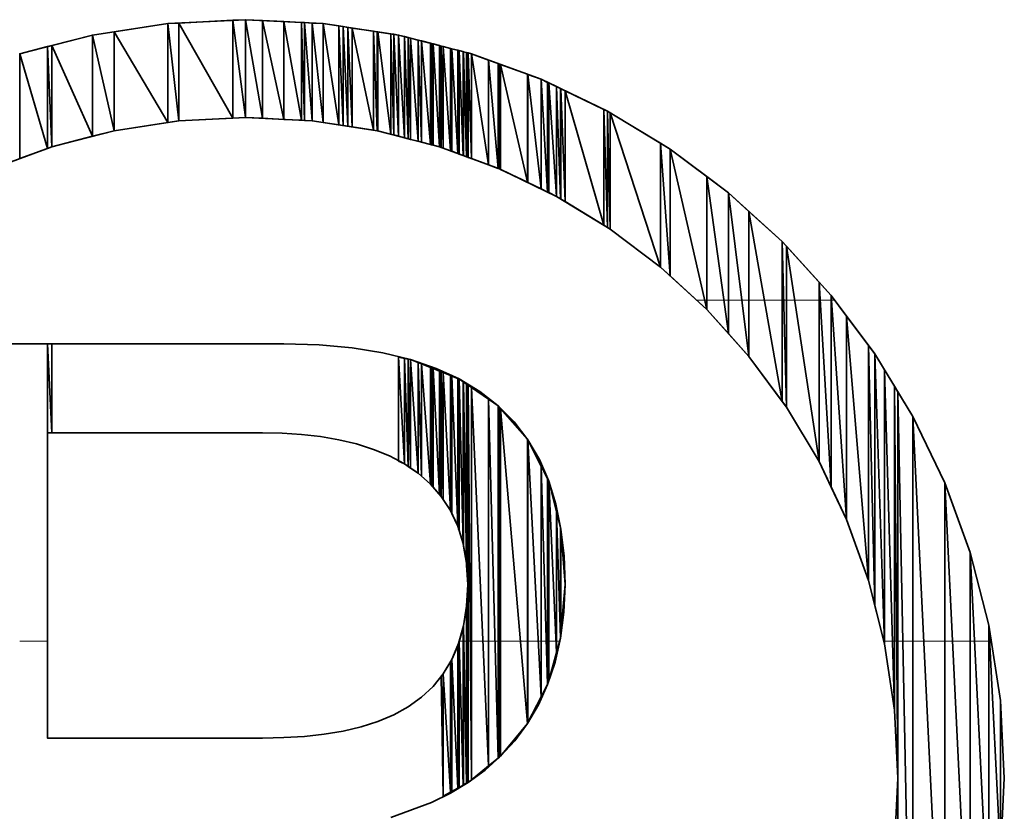
# Model space of a CAD drawing. Units: millimetres. Extents: x 0 to 24042, y 0 to 16800.
# Drawn here: x 17658 to 17698, y 721 to 754 of the extents above; entities that cross this region are included whole.
import ezdxf

# ---------------------------------------------------------------- set-up
doc = ezdxf.new("R2010")
doc.units = ezdxf.units.MM
doc.header["$MEASUREMENT"] = 0
doc.layers.add('(1) Shape lines', color=7, linetype='Continuous', lineweight=35)
doc.layers.add('(9) Sheet', color=7, linetype='Continuous', lineweight=35)

# ---------------------------------------------------------------- blocks, each defined once
blk = doc.blocks.new('HATCH_1617_1fdac811-d15f-4a16-bc5d-1d95cb49e52d')
at = {"layer": '(1) Shape lines', "color": 0, "lineweight": 9}
for p, q in [((17657.969, 728), (17657.579, 728)), ((17658.416, 714), (17657.579, 714))]:
    blk.add_line(p, q, dxfattribs=at)
blk = doc.blocks.new('HATCH_1618_0c6f5d4a-ba1e-4268-836d-c30aff8e4596')
at = {"layer": '(1) Shape lines', "color": 0, "lineweight": 9}
for p, q in [((17658.718, 728), (17657.969, 728)), ((17658.718, 714), (17658.416, 714))]:
    blk.add_line(p, q, dxfattribs=at)
blk = doc.blocks.new('HATCH_2024_2c797af6-2788-4c01-bdba-4b093478743f')
at = {"layer": '(1) Shape lines', "color": 0, "lineweight": 9}
blk.add_line((17675.78, 728), (17675.621, 728), dxfattribs=at)
blk = doc.blocks.new('HATCH_2033_9d3b4c8e-fe49-44f0-865e-82608d06fee9')
at = {"layer": '(1) Shape lines', "color": 0, "lineweight": 9}
blk.add_line((17675.782, 728), (17675.78, 728), dxfattribs=at)
blk = doc.blocks.new('HATCH_2034_43e3e9d7-2f7f-4339-8a98-a8886daa8946')
at = {"layer": '(1) Shape lines', "color": 0, "lineweight": 9}
blk.add_line((17675.797, 728), (17675.782, 728), dxfattribs=at)
blk = doc.blocks.new('HATCH_2043_2db5d71c-b080-43c4-8769-c5a48dcd0136')
at = {"layer": '(1) Shape lines', "color": 0, "lineweight": 9}
blk.add_line((17675.809, 728), (17675.797, 728), dxfattribs=at)
blk = doc.blocks.new('HATCH_2044_ae7b1284-2b5b-445c-9db9-cb011938be87')
at = {"layer": '(1) Shape lines', "color": 0, "lineweight": 9}
blk.add_line((17675.918, 728), (17675.809, 728), dxfattribs=at)
blk = doc.blocks.new('HATCH_2053_fb888706-aaf6-4337-9209-3cc2950e3937')
at = {"layer": '(1) Shape lines', "color": 0, "lineweight": 9}
blk.add_line((17675.919, 728), (17675.918, 728), dxfattribs=at)
blk = doc.blocks.new('HATCH_2054_390d84c2-70d0-4211-92ac-398383bbcef1')
at = {"layer": '(1) Shape lines', "color": 0, "lineweight": 9}
blk.add_line((17675.923, 728), (17675.919, 728), dxfattribs=at)
blk = doc.blocks.new('HATCH_2063_a3e807c9-f04e-4db0-a894-10d4754e414f')
at = {"layer": '(1) Shape lines', "color": 0, "lineweight": 9}
blk.add_line((17675.932, 728), (17675.923, 728), dxfattribs=at)
blk = doc.blocks.new('HATCH_2064_b5e6cfae-9bbb-43ce-803d-69a10d8a3d63')
at = {"layer": '(1) Shape lines', "color": 0, "lineweight": 9}
blk.add_line((17675.966, 728), (17675.932, 728), dxfattribs=at)
blk = doc.blocks.new('HATCH_2073_0c90b553-72bf-4679-bdfc-2bfeb1645a95')
at = {"layer": '(1) Shape lines', "color": 0, "lineweight": 9}
blk.add_line((17675.982, 728), (17675.966, 728), dxfattribs=at)
blk = doc.blocks.new('HATCH_2074_f0fb5d98-d666-46b5-992c-bcd194eda7fa')
at = {"layer": '(1) Shape lines', "color": 0, "lineweight": 9}
blk.add_line((17675.99, 728), (17675.982, 728), dxfattribs=at)
blk = doc.blocks.new('HATCH_2081_63df851e-5b58-4394-88ff-d541391bceb0')
at = {"layer": '(1) Shape lines', "color": 0, "lineweight": 9}
blk.add_line((17676.073, 728), (17675.99, 728), dxfattribs=at)
blk = doc.blocks.new('HATCH_2082_680df151-972c-4db4-9bf6-68fa83d12d81')
at = {"layer": '(1) Shape lines', "color": 0, "lineweight": 9}
blk.add_line((17676.118, 728), (17676.073, 728), dxfattribs=at)
blk = doc.blocks.new('HATCH_2089_f14623c4-0e1c-407e-9aef-b1f89c6d4242')
at = {"layer": '(1) Shape lines', "color": 0, "lineweight": 9}
blk.add_line((17676.592, 728), (17676.118, 728), dxfattribs=at)
blk = doc.blocks.new('HATCH_2090_967e6dee-de75-4f0c-8880-cfc845d44ba5')
at = {"layer": '(1) Shape lines', "color": 0, "lineweight": 9}
blk.add_line((17676.824, 728), (17676.592, 728), dxfattribs=at)
blk = doc.blocks.new('HATCH_2097_1f5c8778-184a-49db-9524-9729965c4d4c')
at = {"layer": '(1) Shape lines', "color": 0, "lineweight": 9}
blk.add_line((17677.087, 728), (17676.824, 728), dxfattribs=at)
blk = doc.blocks.new('HATCH_2098_70992de2-7d32-42c4-98a4-10af9432b568')
at = {"layer": '(1) Shape lines', "color": 0, "lineweight": 9}
blk.add_line((17677.214, 728), (17677.087, 728), dxfattribs=at)
blk = doc.blocks.new('HATCH_2105_57befcd9-3af7-4fff-b800-ff351d9de781')
at = {"layer": '(1) Shape lines', "color": 0, "lineweight": 9}
blk.add_line((17677.252, 728), (17677.214, 728), dxfattribs=at)
blk = doc.blocks.new('HATCH_2106_c59a60b8-1bb4-4d8d-88ff-31164cbacf78')
at = {"layer": '(1) Shape lines', "color": 0, "lineweight": 9}
blk.add_line((17677.271, 728), (17677.252, 728), dxfattribs=at)
blk = doc.blocks.new('HATCH_2113_34719cf1-434e-4bd6-a467-88fa079500f3')
at = {"layer": '(1) Shape lines', "color": 0, "lineweight": 9}
blk.add_line((17677.301, 728), (17677.271, 728), dxfattribs=at)
blk = doc.blocks.new('HATCH_2114_8631c520-acc5-4a3a-acf9-d78e6d7c9969')
at = {"layer": '(1) Shape lines', "color": 0, "lineweight": 9}
blk.add_line((17677.315, 728), (17677.301, 728), dxfattribs=at)
blk = doc.blocks.new('HATCH_2121_322e75e4-7538-4a49-9e4c-1a5c21f74fb3')
at = {"layer": '(1) Shape lines', "color": 0, "lineweight": 9}
blk.add_line((17678.126, 728), (17677.315, 728), dxfattribs=at)
blk = doc.blocks.new('HATCH_2122_4424cbac-ed18-427c-8615-3733b61a8abe')
at = {"layer": '(1) Shape lines', "color": 0, "lineweight": 9}
blk.add_line((17678.413, 728), (17678.126, 728), dxfattribs=at)
blk = doc.blocks.new('HATCH_2129_cbd815ef-a124-463a-ac18-18cdd451f00f')
at = {"layer": '(1) Shape lines', "color": 0, "lineweight": 9}
blk.add_line((17678.429, 728), (17678.413, 728), dxfattribs=at)
blk = doc.blocks.new('HATCH_2130_70cfebf1-951b-431e-bdc4-002e09c210ae')
at = {"layer": '(1) Shape lines', "color": 0, "lineweight": 9}
blk.add_line((17678.435, 728), (17678.429, 728), dxfattribs=at)
blk = doc.blocks.new('HATCH_2137_836494d9-923a-4b1c-8163-6016c5d7bca8')
at = {"layer": '(1) Shape lines', "color": 0, "lineweight": 9}
blk.add_line((17678.861, 728), (17678.435, 728), dxfattribs=at)
blk = doc.blocks.new('HATCH_2138_811a063c-e29b-4fef-bdc2-5f872cb3c975')
at = {"layer": '(1) Shape lines', "color": 0, "lineweight": 9}
blk.add_line((17678.98, 728), (17678.861, 728), dxfattribs=at)
blk = doc.blocks.new('HATCH_2145_fd6d2e12-eba0-48db-b547-333e906b4092')
at = {"layer": '(1) Shape lines', "color": 0, "lineweight": 9}
blk.add_line((17679.194, 728), (17678.98, 728), dxfattribs=at)
blk = doc.blocks.new('HATCH_2146_c80ff11e-c477-499e-914c-67ad8cf39f61')
at = {"layer": '(1) Shape lines', "color": 0, "lineweight": 9}
blk.add_line((17679.246, 728), (17679.194, 728), dxfattribs=at)
blk = doc.blocks.new('HATCH_2153_9704a22b-9e92-4a24-be72-e34cb1d6760f')
at = {"layer": '(1) Shape lines', "color": 0, "lineweight": 9}
blk.add_line((17679.282, 728), (17679.246, 728), dxfattribs=at)
blk = doc.blocks.new('HATCH_2154_5b4c4776-9fc4-4978-9781-91b4b9d1feaf')
at = {"layer": '(1) Shape lines', "color": 0, "lineweight": 9}
blk.add_line((17679.291, 728), (17679.282, 728), dxfattribs=at)
blk = doc.blocks.new('HATCH_2161_c70c5c32-1730-496a-ac62-852dbc9079c5')
at = {"layer": '(1) Shape lines', "color": 0, "lineweight": 9}
blk.add_line((17679.59, 728), (17679.291, 728), dxfattribs=at)
blk = doc.blocks.new('HATCH_2162_9b110de8-d18b-46ce-9511-326ee99b8e9d')
at = {"layer": '(1) Shape lines', "color": 0, "lineweight": 9}
blk.add_line((17679.611, 728), (17679.59, 728), dxfattribs=at)
blk = doc.blocks.new('HATCH_2169_1b714783-5a62-4525-bb08-841382058375')
at = {"layer": '(1) Shape lines', "color": 0, "lineweight": 9}
blk.add_line((17679.739, 728), (17679.611, 728), dxfattribs=at)
blk = doc.blocks.new('HATCH_2211_e0643df7-1b25-4311-9b99-b4957bd31e71')
at = {"layer": '(1) Shape lines', "color": 0, "lineweight": 9}
blk.add_line((17685.691, 742), (17685.359, 742), dxfattribs=at)
blk = doc.blocks.new('HATCH_2212_e1320534-e0ea-4561-8abc-ad87dd8fe633')
at = {"layer": '(1) Shape lines', "color": 0, "lineweight": 9}
blk.add_line((17685.78, 742), (17685.691, 742), dxfattribs=at)
blk = doc.blocks.new('HATCH_2215_1a7c6c0c-ec53-4f9c-b63f-04aca852155f')
at = {"layer": '(1) Shape lines', "color": 0, "lineweight": 9}
blk.add_line((17686.477, 742), (17685.78, 742), dxfattribs=at)
blk = doc.blocks.new('HATCH_2216_e490c499-167d-4cd5-85ef-56bcd7d73063')
at = {"layer": '(1) Shape lines', "color": 0, "lineweight": 9}
blk.add_line((17686.666, 742), (17686.477, 742), dxfattribs=at)
blk = doc.blocks.new('HATCH_2219_16bccb59-261c-473d-801d-93cb3281e496')
at = {"layer": '(1) Shape lines', "color": 0, "lineweight": 9}
blk.add_line((17687.218, 742), (17686.666, 742), dxfattribs=at)
blk = doc.blocks.new('HATCH_2220_ce78b982-a9f5-49fb-bae3-87a65d1c3ed7')
at = {"layer": '(1) Shape lines', "color": 0, "lineweight": 9}
blk.add_line((17687.507, 742), (17687.218, 742), dxfattribs=at)
blk = doc.blocks.new('HATCH_2223_2877faab-5923-4c31-a14d-44df95c26426')
at = {"layer": '(1) Shape lines', "color": 0, "lineweight": 9}
blk.add_line((17688.147, 742), (17687.507, 742), dxfattribs=at)
blk = doc.blocks.new('HATCH_2224_8f5c44a9-51cd-47d4-8017-26f33cd87cc4')
at = {"layer": '(1) Shape lines', "color": 0, "lineweight": 9}
blk.add_line((17688.876, 742), (17688.147, 742), dxfattribs=at)
blk = doc.blocks.new('HATCH_2227_b1be5797-9f8b-4a83-9b9d-7b39e1a595a4')
at = {"layer": '(1) Shape lines', "color": 0, "lineweight": 9}
blk.add_line((17688.937, 742), (17688.876, 742), dxfattribs=at)
blk = doc.blocks.new('HATCH_2228_4be121ae-1a36-4b5c-a3d9-5d995195d1c0')
at = {"layer": '(1) Shape lines', "color": 0, "lineweight": 9}
blk.add_line((17689.048, 742), (17688.937, 742), dxfattribs=at)
blk = doc.blocks.new('HATCH_2231_656b78dc-4759-4da0-95de-1564d9836af1')
at = {"layer": '(1) Shape lines', "color": 0, "lineweight": 9}
blk.add_line((17689.384, 742), (17689.048, 742), dxfattribs=at)
blk = doc.blocks.new('HATCH_2232_16b711a1-543e-41a6-b576-acd43d8ba231')
at = {"layer": '(1) Shape lines', "color": 0, "lineweight": 9}
blk.add_line((17690.388, 742), (17689.384, 742), dxfattribs=at)
blk = doc.blocks.new('HATCH_2235_511e9b83-05e6-4669-a76b-9d366c296d43')
at = {"layer": '(1) Shape lines', "color": 0, "lineweight": 9}
blk.add_line((17690.432, 742), (17690.388, 742), dxfattribs=at)
blk = doc.blocks.new('HATCH_2236_b8204000-4f10-4e62-bd6b-63918e041ff2')
at = {"layer": '(1) Shape lines', "color": 0, "lineweight": 9}
blk.add_line((17690.885, 742), (17690.432, 742), dxfattribs=at)
blk = doc.blocks.new('HATCH_2239_eb75e3a2-c75f-465b-8a3a-40faad640717')
at = {"layer": '(1) Shape lines', "color": 0, "lineweight": 9}
blk.add_line((17690.898, 742), (17690.885, 742), dxfattribs=at)
blk = doc.blocks.new('HATCH_2240_580480a8-e587-4e96-8177-30f59a874994')
at = {"layer": '(1) Shape lines', "color": 0, "lineweight": 9}
blk.add_line((17691.028, 742), (17690.898, 742), dxfattribs=at)
blk = doc.blocks.new('HATCH_2251_0b0e608b-8cbf-446e-9864-c0bf69000235')
at = {"layer": '(1) Shape lines', "color": 0, "lineweight": 9}
blk.add_line((17693.071, 728), (17693.046, 728), dxfattribs=at)
blk = doc.blocks.new('HATCH_2252_99b0262e-36f4-4767-bb9b-5e38fc26c714')
at = {"layer": '(1) Shape lines', "color": 0, "lineweight": 9}
blk.add_line((17693.075, 728), (17693.071, 728), dxfattribs=at)
blk = doc.blocks.new('HATCH_2255_b6e5e93b-c7f2-4603-bc75-4d8d98eb2f4f')
at = {"layer": '(1) Shape lines', "color": 0, "lineweight": 9}
blk.add_line((17693.398, 728), (17693.075, 728), dxfattribs=at)
blk = doc.blocks.new('HATCH_2256_08b7f617-fce6-4bb6-8cd2-4e0f666e3d41')
at = {"layer": '(1) Shape lines', "color": 0, "lineweight": 9}
blk.add_line((17693.48, 728), (17693.398, 728), dxfattribs=at)
blk = doc.blocks.new('HATCH_2259_3b4a228a-528d-4c5d-afae-8083368f4d4c')
at = {"layer": '(1) Shape lines', "color": 0, "lineweight": 9}
blk.add_line((17693.57, 728), (17693.48, 728), dxfattribs=at)
blk = doc.blocks.new('HATCH_2260_df5d44a6-1f77-4634-962b-e79caf366739')
at = {"layer": '(1) Shape lines', "color": 0, "lineweight": 9}
blk.add_line((17693.618, 728), (17693.57, 728), dxfattribs=at)
blk = doc.blocks.new('HATCH_2261_8f5c6f64-53d0-4558-b81c-abbda765ae10')
at = {"layer": '(1) Shape lines', "color": 0, "lineweight": 9}
for p, q in [((17693.824, 728), (17693.618, 728)), ((17694.104, 714), (17693.618, 714))]:
    blk.add_line(p, q, dxfattribs=at)
blk = doc.blocks.new('HATCH_2262_25f43bd2-d040-4b68-a999-b09450d7100b')
at = {"layer": '(1) Shape lines', "color": 0, "lineweight": 9}
for p, q in [((17694.234, 728), (17693.824, 728)), ((17694.234, 714), (17694.104, 714))]:
    blk.add_line(p, q, dxfattribs=at)
blk = doc.blocks.new('HATCH_2263_70fa266b-b789-4924-a17a-7115b7cb8330')
at = {"layer": '(1) Shape lines', "color": 0, "lineweight": 9}
for p, q in [((17694.682, 728), (17694.234, 728)), ((17695.362, 714), (17694.234, 714))]:
    blk.add_line(p, q, dxfattribs=at)
blk = doc.blocks.new('HATCH_2264_049c4dac-9f29-419e-b201-8f838e61a5b8')
at = {"layer": '(1) Shape lines', "color": 0, "lineweight": 9}
for p, q in [((17695.544, 728), (17694.682, 728)), ((17695.544, 714), (17695.362, 714))]:
    blk.add_line(p, q, dxfattribs=at)
blk = doc.blocks.new('HATCH_2265_d8b07a00-01a1-4b91-b0d2-1c76b6332078')
at = {"layer": '(1) Shape lines', "color": 0, "lineweight": 9}
for p, q in [((17695.862, 728), (17695.544, 728)), ((17696.546, 714), (17695.544, 714))]:
    blk.add_line(p, q, dxfattribs=at)
blk = doc.blocks.new('HATCH_2266_a0ce3b54-88d3-4b1d-aec8-04f3fd856f00')
at = {"layer": '(1) Shape lines', "color": 0, "lineweight": 9}
for p, q in [((17696.59, 728), (17695.862, 728)), ((17696.59, 714), (17696.546, 714))]:
    blk.add_line(p, q, dxfattribs=at)
blk = doc.blocks.new('HATCH_2267_a635698d-757b-4447-8fdb-2198c06d53c7')
at = {"layer": '(1) Shape lines', "color": 0, "lineweight": 9}
for p, q in [((17696.77, 728), (17696.59, 728)), ((17696.82, 714), (17696.59, 714))]:
    blk.add_line(p, q, dxfattribs=at)
blk = doc.blocks.new('HATCH_2268_b6e96c89-852e-4aa8-93f9-7f9fa5b0f624')
at = {"layer": '(1) Shape lines', "color": 0, "lineweight": 9}
blk.add_line((17697.357, 728), (17696.77, 728), dxfattribs=at)
blk = doc.blocks.new('HATCH_2269_5baa7d7a-e9a4-45df-a8c8-722815df9ce9')
at = {"layer": '(1) Shape lines', "color": 0, "lineweight": 9}
blk.add_line((17697.389, 728), (17697.357, 728), dxfattribs=at)
blk = doc.blocks.new('HATCH_2270_9020eb12-053a-43fa-bc5c-e7aa33f90fce')
at = {"layer": '(1) Shape lines', "color": 0, "lineweight": 9}
blk.add_line((17697.457, 728), (17697.389, 728), dxfattribs=at)
blk = doc.blocks.new('GROUP_0_4e23419c-2f55-4819-aa8f-c6ddd3f46317')
at = {"layer": '(9) Sheet', "color": 7, "linetype": 'Continuous', "lineweight": 35, "ltscale": 40}
for points in [[(17697.828, 719.187), (17697.988, 722.376), (17697.828, 725.563), (17697.357, 728.658), (17696.59, 731.644), (17695.544, 734.505), (17694.234, 737.228), (17692.676, 739.795), (17690.885, 742.192), (17688.876, 744.402), (17686.666, 746.411), (17684.269, 748.202), (17681.702, 749.76), (17678.98, 751.07), (17676.118, 752.116), (17673.132, 752.882), (17670.037, 753.354), (17666.85, 753.514), (17663.661, 753.354), (17660.566, 752.882), (17657.579, 752.116)], [(17656.433, 747.391), (17658.892, 748.295), (17661.457, 748.957), (17664.114, 749.363), (17666.85, 749.501), (17669.588, 749.363), (17672.246, 748.957), (17674.812, 748.295), (17677.271, 747.391), (17679.611, 746.258), (17681.818, 744.909), (17683.879, 743.357), (17685.78, 741.614), (17687.507, 739.694), (17689.048, 737.61), (17690.388, 735.374), (17691.515, 732.999), (17692.415, 730.499), (17693.075, 727.887), (17693.48, 725.175), (17693.618, 722.376), (17693.48, 719.577)], [(17672.817, 720.766), (17674.478, 721.373), (17675.255, 721.761), (17675.99, 722.207), (17676.679, 722.713), (17677.315, 723.283), (17677.895, 723.917), (17678.413, 724.618), (17678.866, 725.387), (17679.246, 726.227), (17679.551, 727.14), (17679.775, 728.127), (17679.912, 729.191), (17679.959, 730.334), (17679.918, 731.499), (17679.794, 732.594), (17679.586, 733.62), (17679.291, 734.574), (17678.908, 735.457), (17678.435, 736.267), (17677.871, 737.004), (17677.214, 737.667), (17676.462, 738.254), (17675.614, 738.766), (17674.668, 739.202), (17673.623, 739.56), (17672.477, 739.84), (17671.227, 740.041), (17669.873, 740.162), (17668.413, 740.202), (17654.696, 740.202)]]:
    blk.add_lwpolyline(points, dxfattribs=at)
at = {"layer": '(9) Sheet', "color": 154, "linetype": 'Continuous', "lineweight": 35, "ltscale": 40}
for points in [[(17663.661, 749.294), (17661.457, 753.018), (17663.661, 753.354)], [(17664.114, 749.363), (17663.661, 753.354), (17664.114, 753.376)], [(17663.661, 749.294), (17663.661, 753.354), (17663.661, 749.294)], [(17663.661, 749.294), (17663.661, 753.354), (17663.661, 753.354)], [(17663.661, 749.294), (17663.661, 753.354), (17664.114, 749.363)], [(17666.329, 749.475), (17664.114, 753.376), (17666.329, 753.488)], [(17664.114, 749.363), (17664.114, 753.376), (17664.114, 749.363)], [(17664.114, 749.363), (17664.114, 753.376), (17664.114, 753.376)], [(17664.114, 749.363), (17664.114, 753.376), (17666.329, 749.475)], [(17666.85, 749.501), (17666.329, 753.488), (17666.85, 753.514)], [(17666.329, 749.475), (17666.329, 753.488), (17666.85, 749.501)], [(17666.85, 749.501), (17666.85, 753.514), (17667.545, 749.466)], [(17667.545, 749.466), (17666.85, 753.514), (17667.545, 753.479)], [(17667.545, 749.466), (17667.545, 753.479), (17668.413, 749.422)], [(17668.413, 749.422), (17667.545, 753.479), (17668.413, 753.435)], [(17668.413, 749.422), (17668.413, 753.435), (17669.142, 749.386)], [(17669.142, 749.386), (17668.413, 753.435), (17669.142, 753.399)], [(17669.142, 749.386), (17669.142, 753.399), (17669.261, 749.379)], [(17669.261, 749.379), (17669.142, 753.399), (17669.261, 753.393)], [(17669.261, 749.379), (17669.261, 753.393), (17669.588, 749.363)], [(17669.588, 749.363), (17669.261, 753.393), (17669.588, 753.376)], [(17669.588, 749.363), (17669.588, 753.376), (17670.037, 749.294)], [(17670.037, 749.294), (17669.588, 753.376), (17670.037, 753.354)], [(17670.037, 749.294), (17670.037, 753.354), (17670.675, 749.197)], [(17670.675, 749.197), (17670.037, 753.354), (17670.675, 753.256)], [(17670.675, 749.197), (17670.675, 753.256), (17670.85, 749.17)], [(17670.85, 749.17), (17670.675, 753.256), (17670.85, 753.23)], [(17670.85, 749.17), (17670.85, 753.23), (17671.046, 749.14)], [(17671.046, 749.14), (17670.85, 753.23), (17671.046, 753.2)], [(17660.566, 748.727), (17658.892, 752.453), (17660.566, 752.882)], [(17661.457, 748.957), (17660.566, 752.882), (17661.457, 753.018)], [(17660.566, 748.727), (17660.566, 752.882), (17660.566, 748.727)], [(17660.566, 748.727), (17660.566, 752.882), (17660.566, 752.882)], [(17660.566, 748.727), (17660.566, 752.882), (17661.457, 748.957)], [(17661.457, 748.957), (17661.457, 753.018), (17661.457, 748.957)], [(17661.457, 748.957), (17661.457, 753.018), (17661.457, 753.018)], [(17661.457, 748.957), (17661.457, 753.018), (17663.661, 749.294)], [(17671.046, 749.14), (17671.046, 753.2), (17671.227, 749.112)], [(17671.227, 749.112), (17671.046, 753.2), (17671.227, 753.172)], [(17671.227, 749.112), (17671.227, 753.172), (17672.1, 748.979)], [(17672.1, 748.979), (17671.227, 753.172), (17672.1, 753.04)], [(17672.1, 748.979), (17672.1, 753.04), (17672.246, 748.957)], [(17672.246, 748.957), (17672.1, 753.04), (17672.246, 753.017)], [(17672.246, 748.957), (17672.246, 753.017), (17672.282, 748.947)], [(17672.282, 748.947), (17672.246, 753.017), (17672.282, 753.012)], [(17672.282, 748.947), (17672.282, 753.012), (17672.817, 748.809)], [(17672.817, 748.809), (17672.282, 753.012), (17672.817, 752.93)], [(17672.817, 748.809), (17672.817, 752.93), (17672.929, 748.781)], [(17672.929, 748.781), (17672.817, 752.93), (17672.929, 752.913)], [(17672.929, 748.781), (17672.929, 752.913), (17673.132, 748.728)], [(17673.132, 748.728), (17672.929, 752.913), (17673.132, 752.882)], [(17673.132, 748.728), (17673.132, 752.882), (17673.369, 748.667)], [(17673.369, 748.667), (17673.132, 752.882), (17673.369, 752.822)], [(17658.892, 748.295), (17658.718, 752.408), (17658.892, 752.453)], [(17658.892, 748.295), (17658.892, 752.453), (17658.892, 748.295)], [(17658.892, 748.295), (17658.892, 752.453), (17658.892, 752.453)], [(17658.892, 748.295), (17658.892, 752.453), (17660.566, 748.727)], [(17673.369, 748.667), (17673.369, 752.822), (17673.524, 748.627)], [(17673.524, 748.627), (17673.369, 752.822), (17673.524, 752.782)], [(17673.524, 748.627), (17673.524, 752.782), (17673.623, 748.601)], [(17673.623, 748.601), (17673.524, 752.782), (17673.623, 752.756)], [(17673.623, 748.601), (17673.623, 752.756), (17673.93, 748.522)], [(17673.93, 748.522), (17673.623, 752.756), (17673.93, 752.677)], [(17673.93, 748.522), (17673.93, 752.677), (17674.064, 748.488)], [(17674.064, 748.488), (17673.93, 752.677), (17674.064, 752.643)], [(17674.064, 748.488), (17674.064, 752.643), (17674.436, 748.392)], [(17674.436, 748.392), (17674.064, 752.643), (17674.436, 752.548)], [(17674.436, 748.392), (17674.436, 752.548), (17674.478, 748.381)], [(17674.478, 748.381), (17674.436, 752.548), (17674.478, 752.537)], [(17674.478, 748.381), (17674.478, 752.537), (17674.545, 748.364)], [(17674.545, 748.364), (17674.478, 752.537), (17674.545, 752.52)], [(17674.545, 748.364), (17674.545, 752.52), (17674.812, 748.295)], [(17674.812, 748.295), (17674.545, 752.52), (17674.812, 752.451)], [(17674.812, 748.295), (17674.812, 752.451), (17674.879, 748.27)], [(17674.879, 748.27), (17674.812, 752.451), (17674.879, 752.434)], [(17674.879, 748.27), (17674.879, 752.434), (17674.963, 748.24)], [(17674.963, 748.24), (17674.879, 752.434), (17674.963, 752.412)], [(17658.718, 748.231), (17657.579, 752.116), (17658.718, 752.408)], [(17657.579, 747.812), (17657.579, 752.116), (17657.579, 747.812)], [(17657.579, 747.812), (17657.579, 752.116), (17657.579, 752.116)], [(17657.579, 747.812), (17657.579, 752.116), (17658.718, 748.231)], [(17658.718, 748.231), (17658.718, 752.408), (17658.892, 748.295)], [(17674.963, 748.24), (17674.963, 752.412), (17675.255, 748.132)], [(17675.255, 748.132), (17674.963, 752.412), (17675.255, 752.337)], [(17675.255, 748.132), (17675.255, 752.337), (17675.313, 748.111)], [(17675.313, 748.111), (17675.255, 752.337), (17675.313, 752.323)], [(17675.313, 748.111), (17675.313, 752.323), (17675.557, 748.021)], [(17675.557, 748.021), (17675.313, 752.323), (17675.557, 752.26)], [(17675.557, 748.021), (17675.557, 752.26), (17675.593, 748.008)], [(17675.593, 748.008), (17675.557, 752.26), (17675.593, 752.251)], [(17675.593, 748.008), (17675.593, 752.251), (17675.614, 748)], [(17675.614, 748), (17675.593, 752.251), (17675.614, 752.245)], [(17675.614, 748), (17675.614, 752.245), (17675.78, 747.939)], [(17675.78, 747.939), (17675.614, 752.245), (17675.78, 752.203)], [(17675.78, 747.939), (17675.78, 752.203), (17675.797, 747.933)], [(17675.797, 747.933), (17675.78, 752.203), (17675.797, 752.198)], [(17675.797, 747.933), (17675.797, 752.198), (17675.918, 747.888)], [(17675.918, 747.888), (17675.797, 752.198), (17675.918, 752.167)], [(17675.918, 747.888), (17675.918, 752.167), (17675.923, 747.887)], [(17675.923, 747.887), (17675.918, 752.167), (17675.923, 752.166)], [(17675.923, 747.887), (17675.923, 752.166), (17675.966, 747.871)], [(17675.966, 747.871), (17675.923, 752.166), (17675.966, 752.155)], [(17675.966, 747.871), (17675.966, 752.155), (17675.99, 747.862)], [(17675.99, 747.862), (17675.966, 752.155), (17675.99, 752.149)], [(17675.99, 747.862), (17675.99, 752.149), (17676.118, 747.815)], [(17676.118, 747.815), (17675.99, 752.149), (17676.118, 752.116)], [(17676.118, 747.815), (17676.118, 752.116), (17676.824, 747.556)], [(17676.824, 747.556), (17676.118, 752.116), (17676.824, 751.858)], [(17676.824, 747.556), (17676.824, 751.858), (17677.214, 747.412)], [(17677.214, 747.412), (17676.824, 751.858), (17677.214, 751.715)], [(17677.214, 747.412), (17677.214, 751.715), (17677.271, 747.391)], [(17677.271, 747.391), (17677.214, 751.715), (17677.271, 751.695)], [(17677.271, 747.391), (17677.271, 751.695), (17677.315, 747.37)], [(17677.315, 747.37), (17677.271, 751.695), (17677.315, 751.678)], [(17677.315, 747.37), (17677.315, 751.678), (17678.413, 746.838)], [(17678.413, 746.838), (17677.315, 751.678), (17678.413, 751.277)], [(17678.413, 746.838), (17678.413, 751.277), (17678.435, 746.828)], [(17678.435, 746.828), (17678.413, 751.277), (17678.435, 751.269)], [(17678.435, 746.828), (17678.435, 751.269), (17678.98, 746.564)], [(17678.98, 746.564), (17678.435, 751.269), (17678.98, 751.07)], [(17678.98, 746.564), (17678.98, 751.07), (17679.246, 746.435)], [(17679.246, 746.435), (17678.98, 751.07), (17679.246, 750.942)], [(17679.246, 746.435), (17679.246, 750.942), (17679.291, 746.414)], [(17679.291, 746.414), (17679.246, 750.942), (17679.291, 750.921)], [(17679.291, 746.414), (17679.291, 750.921), (17679.611, 746.258)], [(17679.611, 746.258), (17679.291, 750.921), (17679.611, 750.766)], [(17679.611, 746.258), (17679.611, 750.766), (17679.775, 746.159)], [(17679.775, 746.159), (17679.611, 750.766), (17679.775, 750.688)], [(17679.775, 746.159), (17679.775, 750.688), (17679.794, 746.147)], [(17679.794, 746.147), (17679.775, 750.688), (17679.794, 750.678)], [(17679.794, 746.147), (17679.794, 750.678), (17679.959, 746.046)], [(17679.959, 746.046), (17679.794, 750.678), (17679.959, 750.599)], [(17679.959, 746.046), (17679.959, 750.599), (17681.551, 745.073)], [(17681.551, 745.073), (17679.959, 750.599), (17681.551, 749.833)], [(17681.551, 745.073), (17681.551, 749.833), (17681.702, 744.981)], [(17681.702, 744.981), (17681.551, 749.833), (17681.702, 749.76)], [(17681.702, 744.981), (17681.702, 749.76), (17681.818, 744.909)], [(17681.818, 744.909), (17681.702, 749.76), (17681.818, 749.69)], [(17681.818, 744.909), (17681.818, 749.69), (17683.879, 743.357)], [(17683.879, 743.357), (17681.818, 749.69), (17683.879, 748.439)], [(17683.879, 743.357), (17683.879, 748.439), (17684.269, 742.999)], [(17684.269, 742.999), (17683.879, 748.439), (17684.269, 748.202)], [(17684.269, 742.999), (17684.269, 748.202), (17685.78, 741.614)], [(17685.78, 741.614), (17684.269, 748.202), (17685.78, 747.073)], [(17685.78, 741.614), (17685.78, 747.073), (17686.666, 740.629)], [(17686.666, 740.629), (17685.78, 747.073), (17686.666, 746.411)], [(17686.666, 740.629), (17686.666, 746.411), (17687.507, 739.694)], [(17687.507, 739.694), (17686.666, 746.411), (17687.507, 745.646)], [(17687.507, 739.694), (17687.507, 745.646), (17688.876, 737.842)], [(17688.876, 737.842), (17687.507, 745.646), (17688.876, 744.402)], [(17688.876, 737.842), (17688.876, 744.402), (17689.048, 737.61)], [(17689.048, 737.61), (17688.876, 744.402), (17689.048, 744.213)], [(17689.048, 737.61), (17689.048, 744.213), (17690.388, 735.374)], [(17690.388, 735.374), (17689.048, 744.213), (17690.388, 742.738)], [(17690.388, 735.374), (17690.388, 742.738), (17690.885, 734.328)], [(17690.885, 734.328), (17690.388, 742.738), (17690.885, 742.192)], [(17690.885, 734.328), (17690.885, 742.192), (17691.515, 732.999)], [(17691.515, 732.999), (17690.885, 742.192), (17691.515, 741.348)], [(17691.515, 732.999), (17691.515, 741.348), (17692.415, 730.499)], [(17692.415, 730.499), (17691.515, 741.348), (17692.415, 740.144)], [(17658.718, 736.556), (17658.718, 740.202), (17658.892, 736.556)], [(17658.892, 736.556), (17658.718, 740.202), (17658.892, 740.202)], [(17658.892, 736.556), (17658.892, 740.202), (17658.892, 736.556)], [(17658.892, 736.556), (17658.892, 740.202), (17658.892, 740.202)], [(17692.415, 730.499), (17692.415, 740.144), (17692.676, 729.467)], [(17692.676, 729.467), (17692.415, 740.144), (17692.676, 739.795)], [(17673.132, 735.391), (17673.132, 739.658), (17673.369, 735.279)], [(17673.369, 735.279), (17673.132, 739.658), (17673.369, 739.611)], [(17673.369, 735.279), (17673.369, 739.611), (17673.524, 735.173)], [(17673.524, 735.173), (17673.369, 739.611), (17673.524, 739.58)], [(17673.524, 735.173), (17673.524, 739.58), (17673.623, 735.105)], [(17673.623, 735.105), (17673.524, 739.58), (17673.623, 739.56)], [(17673.623, 735.105), (17673.623, 739.56), (17673.93, 734.896)], [(17673.93, 734.896), (17673.623, 739.56), (17673.93, 739.437)], [(17692.676, 729.467), (17692.676, 739.795), (17693.075, 727.887)], [(17693.075, 727.887), (17692.676, 739.795), (17693.075, 739.138)], [(17673.93, 734.896), (17673.93, 739.437), (17674.064, 734.778)], [(17674.064, 734.778), (17673.93, 739.437), (17674.064, 739.384)], [(17674.064, 734.778), (17674.064, 739.384), (17674.436, 734.452)], [(17674.436, 734.452), (17674.064, 739.384), (17674.436, 739.236)], [(17674.436, 734.452), (17674.436, 739.236), (17674.478, 734.404)], [(17674.478, 734.404), (17674.436, 739.236), (17674.478, 739.219)], [(17674.478, 734.404), (17674.478, 739.219), (17674.545, 734.327)], [(17674.545, 734.327), (17674.478, 739.219), (17674.545, 739.192)], [(17674.545, 734.327), (17674.545, 739.192), (17674.812, 734.022)], [(17674.812, 734.022), (17674.545, 739.192), (17674.812, 739.086)], [(17674.812, 734.022), (17674.812, 739.086), (17674.879, 733.944)], [(17674.879, 733.944), (17674.812, 739.086), (17674.879, 739.059)], [(17693.075, 727.887), (17693.075, 739.138), (17693.48, 725.175)], [(17693.48, 725.175), (17693.075, 739.138), (17693.48, 738.47)], [(17674.879, 733.944), (17674.879, 739.059), (17674.963, 733.817)], [(17674.963, 733.817), (17674.879, 739.059), (17674.963, 739.026)], [(17674.963, 733.817), (17674.963, 739.026), (17675.255, 733.37)], [(17675.255, 733.37), (17674.963, 739.026), (17675.255, 738.909)], [(17675.255, 733.37), (17675.255, 738.909), (17675.313, 733.245)], [(17675.313, 733.245), (17675.255, 738.909), (17675.313, 738.886)], [(17675.313, 733.245), (17675.313, 738.886), (17675.557, 732.724)], [(17675.557, 732.724), (17675.313, 738.886), (17675.557, 738.789)], [(17675.557, 732.724), (17675.557, 738.789), (17675.593, 732.61)], [(17675.593, 732.61), (17675.557, 738.789), (17675.593, 738.775)], [(17675.593, 732.61), (17675.593, 738.775), (17675.614, 732.541)], [(17675.614, 732.541), (17675.593, 738.775), (17675.614, 738.766)], [(17675.614, 732.541), (17675.614, 738.766), (17675.78, 732.006)], [(17675.78, 732.006), (17675.614, 738.766), (17675.78, 738.652)], [(17675.78, 732.006), (17675.78, 738.652), (17675.797, 731.908)], [(17675.797, 731.908), (17675.78, 738.652), (17675.797, 738.64)], [(17675.797, 731.908), (17675.797, 738.64), (17675.918, 731.21)], [(17675.918, 731.21), (17675.797, 738.64), (17675.918, 738.557)], [(17675.918, 731.21), (17675.918, 738.557), (17675.923, 731.126)], [(17675.923, 731.126), (17675.918, 738.557), (17675.923, 738.554)], [(17675.923, 731.126), (17675.923, 738.554), (17675.966, 730.334)], [(17675.966, 730.334), (17675.923, 738.554), (17675.966, 738.525)], [(17675.966, 722.193), (17675.966, 738.525), (17675.99, 722.207)], [(17675.99, 722.207), (17675.966, 738.525), (17675.99, 738.508)], [(17675.99, 722.207), (17675.99, 738.508), (17676.118, 722.31)], [(17676.118, 722.31), (17675.99, 738.508), (17676.118, 738.42)], [(17676.118, 722.31), (17676.118, 738.42), (17676.824, 722.884)], [(17676.824, 722.884), (17676.118, 738.42), (17676.824, 737.934)], [(17693.48, 725.175), (17693.48, 738.47), (17693.618, 722.376)], [(17693.618, 722.376), (17693.48, 738.47), (17693.618, 738.242)], [(17676.824, 722.884), (17676.824, 737.934), (17677.214, 723.2)], [(17677.214, 723.2), (17676.824, 737.934), (17677.214, 737.667)], [(17693.618, 706.505), (17693.618, 738.242), (17694.234, 707.52)], [(17694.234, 707.52), (17693.618, 738.242), (17694.234, 737.228)], [(17677.214, 723.2), (17677.214, 737.667), (17677.271, 723.247)], [(17677.271, 723.247), (17677.214, 737.667), (17677.271, 737.601)], [(17677.271, 723.247), (17677.271, 737.601), (17677.315, 723.283)], [(17677.315, 723.283), (17677.271, 737.601), (17677.315, 737.55)], [(17677.315, 723.283), (17677.315, 737.55), (17678.413, 724.618)], [(17678.413, 724.618), (17677.315, 737.55), (17678.413, 736.292)], [(17694.234, 707.52), (17694.234, 737.228), (17695.544, 710.242)], [(17695.544, 710.242), (17694.234, 737.228), (17695.544, 734.505)], [(17678.413, 724.618), (17678.413, 736.292), (17678.435, 724.659)], [(17678.435, 724.659), (17678.413, 736.292), (17678.435, 736.267)], [(17678.435, 724.659), (17678.435, 736.267), (17678.98, 725.711)], [(17678.98, 725.711), (17678.435, 736.267), (17678.98, 735.19)], [(17678.98, 725.711), (17678.98, 735.19), (17679.246, 726.227)], [(17679.246, 726.227), (17678.98, 735.19), (17679.246, 734.662)], [(17679.246, 726.227), (17679.246, 734.662), (17679.291, 726.386)], [(17679.291, 726.386), (17679.246, 734.662), (17679.291, 734.574)], [(17679.291, 726.386), (17679.291, 734.574), (17679.611, 727.54)], [(17679.611, 727.54), (17679.291, 734.574), (17679.611, 733.314)], [(17695.544, 710.242), (17695.544, 734.505), (17696.59, 713.105)], [(17696.59, 713.105), (17695.544, 734.505), (17696.59, 731.644)], [(17679.611, 727.54), (17679.611, 733.314), (17679.775, 728.127)], [(17679.775, 728.127), (17679.611, 733.314), (17679.775, 732.672)], [(17679.775, 728.127), (17679.775, 732.672), (17679.794, 728.363)], [(17679.794, 728.363), (17679.775, 732.672), (17679.794, 732.594)], [(17679.794, 728.363), (17679.794, 732.594), (17679.959, 730.334)], [(17696.59, 713.105), (17696.59, 731.644), (17697.357, 716.092)], [(17697.357, 716.092), (17696.59, 731.644), (17697.357, 728.658)], [(17675.966, 722.193), (17675.923, 729.441), (17675.966, 730.334)], [(17675.918, 722.167), (17675.797, 728.631), (17675.918, 729.412)], [(17675.923, 722.17), (17675.918, 729.412), (17675.923, 729.441)], [(17675.918, 722.167), (17675.918, 729.412), (17675.923, 722.17)], [(17675.923, 722.17), (17675.923, 729.441), (17675.966, 722.193)], [(17675.797, 722.1), (17675.78, 728.57), (17675.797, 728.631)], [(17675.797, 722.1), (17675.797, 728.631), (17675.918, 722.167)], [(17697.357, 716.092), (17697.357, 728.658), (17697.828, 719.187)], [(17697.828, 719.187), (17697.357, 728.658), (17697.828, 725.563)], [(17675.78, 722.091), (17675.614, 727.977), (17675.78, 728.57)], [(17675.78, 722.091), (17675.78, 728.57), (17675.797, 722.1)], [(17675.557, 721.968), (17675.313, 727.245), (17675.557, 727.817)], [(17675.593, 721.988), (17675.557, 727.817), (17675.593, 727.9)], [(17675.557, 721.968), (17675.557, 727.817), (17675.593, 721.988)], [(17675.614, 721.999), (17675.593, 727.9), (17675.614, 727.977)], [(17675.593, 721.988), (17675.593, 727.9), (17675.614, 721.999)], [(17675.614, 721.999), (17675.614, 727.977), (17675.78, 722.091)], [(17675.255, 721.801), (17674.963, 726.661), (17675.255, 727.147)], [(17675.313, 721.834), (17675.255, 727.147), (17675.313, 727.245)], [(17675.255, 721.801), (17675.255, 727.147), (17675.313, 721.834)], [(17675.313, 721.834), (17675.313, 727.245), (17675.557, 721.968)], [(17674.963, 721.64), (17674.879, 726.558), (17674.963, 726.661)], [(17674.963, 721.64), (17674.963, 726.661), (17675.255, 721.801)], [(17697.828, 719.187), (17697.828, 725.563), (17697.988, 722.376)], [(17693.618, 706.505), (17693.48, 719.577), (17693.618, 722.376)]]:
    blk.add_lwpolyline(points, close=True, dxfattribs=at)
at = {"layer": '(9) Sheet', "color": 7, "linetype": 'Continuous', "lineweight": 35, "ltscale": 40}
blk.add_lwpolyline([(17658.718, 736.556), (17667.545, 736.556), (17668.348, 736.54), (17669.142, 736.489), (17669.919, 736.401), (17670.675, 736.272), (17671.404, 736.098), (17672.1, 735.877), (17672.756, 735.605), (17673.369, 735.279), (17673.93, 734.896), (17674.436, 734.452), (17674.879, 733.944), (17675.255, 733.37), (17675.557, 732.724), (17675.78, 732.006), (17675.918, 731.21), (17675.966, 730.334), (17675.923, 729.441), (17675.797, 728.631), (17675.593, 727.9), (17675.313, 727.245), (17674.963, 726.661), (17674.545, 726.146), (17674.064, 725.697), (17673.524, 725.31), (17672.929, 724.981), (17672.282, 724.707), (17671.588, 724.484), (17670.85, 724.31), (17670.073, 724.18), (17669.261, 724.092), (17668.417, 724.042), (17667.545, 724.026), (17658.718, 724.026)], close=True, dxfattribs=at)
at = {"layer": '(1) Shape lines', "color": 154, "linetype": 'ByBlock'}
for name in ['HATCH_2211_e0643df7-1b25-4311-9b99-b4957bd31e71', 'HATCH_2212_e1320534-e0ea-4561-8abc-ad87dd8fe633', 'HATCH_2215_1a7c6c0c-ec53-4f9c-b63f-04aca852155f', 'HATCH_2216_e490c499-167d-4cd5-85ef-56bcd7d73063', 'HATCH_2219_16bccb59-261c-473d-801d-93cb3281e496', 'HATCH_2220_ce78b982-a9f5-49fb-bae3-87a65d1c3ed7', 'HATCH_2223_2877faab-5923-4c31-a14d-44df95c26426', 'HATCH_2224_8f5c44a9-51cd-47d4-8017-26f33cd87cc4', 'HATCH_2227_b1be5797-9f8b-4a83-9b9d-7b39e1a595a4', 'HATCH_2228_4be121ae-1a36-4b5c-a3d9-5d995195d1c0', 'HATCH_2231_656b78dc-4759-4da0-95de-1564d9836af1', 'HATCH_2232_16b711a1-543e-41a6-b576-acd43d8ba231', 'HATCH_2235_511e9b83-05e6-4669-a76b-9d366c296d43', 'HATCH_2236_b8204000-4f10-4e62-bd6b-63918e041ff2', 'HATCH_2239_eb75e3a2-c75f-465b-8a3a-40faad640717', 'HATCH_2240_580480a8-e587-4e96-8177-30f59a874994', 'HATCH_1617_1fdac811-d15f-4a16-bc5d-1d95cb49e52d', 'HATCH_1618_0c6f5d4a-ba1e-4268-836d-c30aff8e4596', 'HATCH_2024_2c797af6-2788-4c01-bdba-4b093478743f', 'HATCH_2033_9d3b4c8e-fe49-44f0-865e-82608d06fee9', 'HATCH_2034_43e3e9d7-2f7f-4339-8a98-a8886daa8946', 'HATCH_2043_2db5d71c-b080-43c4-8769-c5a48dcd0136', 'HATCH_2044_ae7b1284-2b5b-445c-9db9-cb011938be87', 'HATCH_2053_fb888706-aaf6-4337-9209-3cc2950e3937', 'HATCH_2054_390d84c2-70d0-4211-92ac-398383bbcef1', 'HATCH_2063_a3e807c9-f04e-4db0-a894-10d4754e414f', 'HATCH_2064_b5e6cfae-9bbb-43ce-803d-69a10d8a3d63', 'HATCH_2073_0c90b553-72bf-4679-bdfc-2bfeb1645a95', 'HATCH_2074_f0fb5d98-d666-46b5-992c-bcd194eda7fa', 'HATCH_2081_63df851e-5b58-4394-88ff-d541391bceb0', 'HATCH_2082_680df151-972c-4db4-9bf6-68fa83d12d81', 'HATCH_2089_f14623c4-0e1c-407e-9aef-b1f89c6d4242', 'HATCH_2090_967e6dee-de75-4f0c-8880-cfc845d44ba5', 'HATCH_2097_1f5c8778-184a-49db-9524-9729965c4d4c', 'HATCH_2098_70992de2-7d32-42c4-98a4-10af9432b568', 'HATCH_2105_57befcd9-3af7-4fff-b800-ff351d9de781', 'HATCH_2106_c59a60b8-1bb4-4d8d-88ff-31164cbacf78', 'HATCH_2113_34719cf1-434e-4bd6-a467-88fa079500f3', 'HATCH_2114_8631c520-acc5-4a3a-acf9-d78e6d7c9969', 'HATCH_2121_322e75e4-7538-4a49-9e4c-1a5c21f74fb3', 'HATCH_2122_4424cbac-ed18-427c-8615-3733b61a8abe', 'HATCH_2129_cbd815ef-a124-463a-ac18-18cdd451f00f', 'HATCH_2130_70cfebf1-951b-431e-bdc4-002e09c210ae', 'HATCH_2137_836494d9-923a-4b1c-8163-6016c5d7bca8', 'HATCH_2138_811a063c-e29b-4fef-bdc2-5f872cb3c975', 'HATCH_2145_fd6d2e12-eba0-48db-b547-333e906b4092', 'HATCH_2146_c80ff11e-c477-499e-914c-67ad8cf39f61', 'HATCH_2153_9704a22b-9e92-4a24-be72-e34cb1d6760f', 'HATCH_2154_5b4c4776-9fc4-4978-9781-91b4b9d1feaf', 'HATCH_2161_c70c5c32-1730-496a-ac62-852dbc9079c5', 'HATCH_2162_9b110de8-d18b-46ce-9511-326ee99b8e9d', 'HATCH_2169_1b714783-5a62-4525-bb08-841382058375', 'HATCH_2251_0b0e608b-8cbf-446e-9864-c0bf69000235', 'HATCH_2252_99b0262e-36f4-4767-bb9b-5e38fc26c714', 'HATCH_2255_b6e5e93b-c7f2-4603-bc75-4d8d98eb2f4f', 'HATCH_2256_08b7f617-fce6-4bb6-8cd2-4e0f666e3d41', 'HATCH_2259_3b4a228a-528d-4c5d-afae-8083368f4d4c', 'HATCH_2260_df5d44a6-1f77-4634-962b-e79caf366739', 'HATCH_2261_8f5c6f64-53d0-4558-b81c-abbda765ae10', 'HATCH_2262_25f43bd2-d040-4b68-a999-b09450d7100b', 'HATCH_2263_70fa266b-b789-4924-a17a-7115b7cb8330', 'HATCH_2264_049c4dac-9f29-419e-b201-8f838e61a5b8', 'HATCH_2265_d8b07a00-01a1-4b91-b0d2-1c76b6332078', 'HATCH_2266_a0ce3b54-88d3-4b1d-aec8-04f3fd856f00', 'HATCH_2267_a635698d-757b-4447-8fdb-2198c06d53c7', 'HATCH_2268_b6e96c89-852e-4aa8-93f9-7f9fa5b0f624', 'HATCH_2269_5baa7d7a-e9a4-45df-a8c8-722815df9ce9', 'HATCH_2270_9020eb12-053a-43fa-bc5c-e7aa33f90fce']:
    blk.add_blockref(name, (0, 0), dxfattribs=at)

msp = doc.modelspace()

# ---------------------------------------------------------------- block references
at = {"color": 7, "linetype": 'ByBlock'}
msp.add_blockref('GROUP_0_4e23419c-2f55-4819-aa8f-c6ddd3f46317', (0, 0), dxfattribs=at)

doc.saveas('drawing.dxf')
